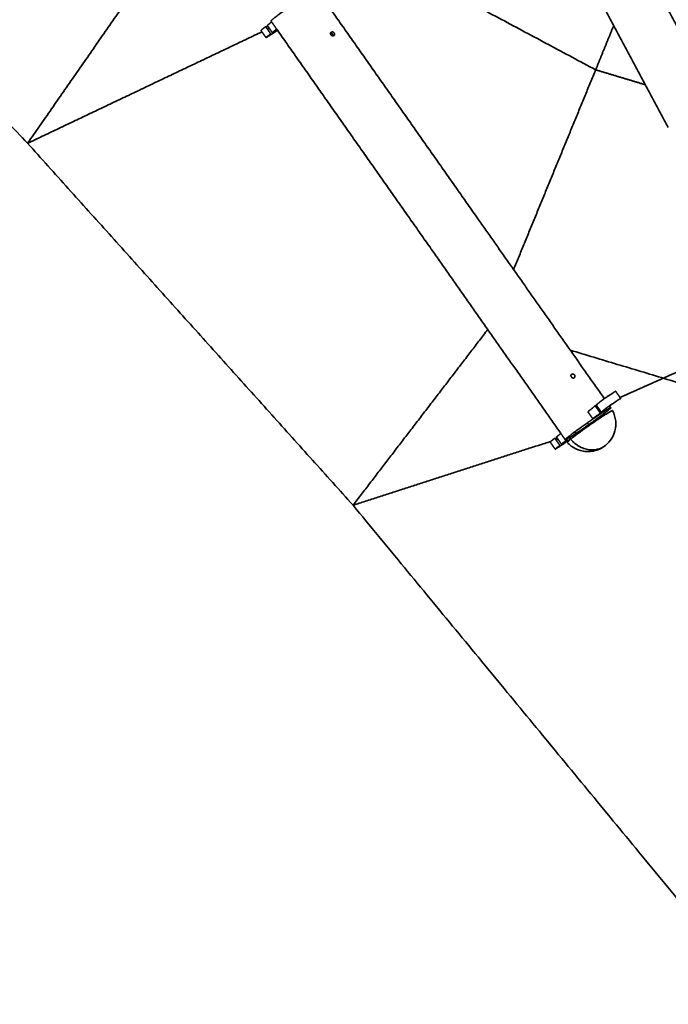
# Model space of a CAD drawing. Units: millimetres. Extents: x -6685 to 6685, y -6685 to 6685.
# Drawn here: x -1509 to -806, y -3184 to -2116 of the extents above; entities that cross this region are included whole.
import ezdxf

# ---------------------------------------------------------------- set-up
doc = ezdxf.new("R2010")
doc.units = ezdxf.units.MM
doc.header["$MEASUREMENT"] = 0
doc.layers.add('DX-933', color=7, linetype='Continuous', lineweight=35, true_color=0x000000)

msp = doc.modelspace()

# ---------------------------------------------------------------- linework, layer by layer
at = {"layer": 'DX-933'}
for points, degree in [([(-1500.3, -2250.1), (-1683, -2059.2), (-1865.8, -1868.3)], 2), ([(-892.4, -1943.5), (-822.4, -2074), (-752.4, -2204.5)], 2), ([(-1293, -1951.6), (-1396.6, -2100.9), (-1500.3, -2250.1)], 2), ([(-1293, -1951.6), (-1088.7, -2061), (-884.3, -2170.4)], 2), ([(-805.5, -2233), (-875.2, -2103.1), (-945, -1973.1)], 2), ([(-1182.5, -2089.3), (-1097.2, -2210.6), (-1012, -2332)], 2), ([(-1242.2, -2123.5), (-1241.9, -2123.9), (-1241.7, -2124.3)], 2), ([(-1241.7, -2124.3), (-1239.2, -2127.8), (-1236.7, -2131.3)], 2), ([(-1240.4, -2122.2), (-1240.1, -2122.6), (-1239.8, -2123)], 2), ([(-1238.2, -2125.3), (-1239.2, -2125.8), (-1240.2, -2126.3)], 2), ([(-1239.8, -2123), (-1237.4, -2126.5), (-1235, -2130)], 2), ([(-1235.7, -2118.4), (-1236, -2118), (-1236.3, -2117.5)], 2), ([(-1229.4, -2127.4), (-1232.5, -2122.9), (-1235.7, -2118.4)], 2), ([(-864.8, -2122.6), (-874.6, -2146.5), (-884.3, -2170.4)], 2), ([(-1246.2, -2129.2), (-1373.2, -2189.6), (-1500.3, -2250.1)], 2), ([(-1241.8, -2135.5), (-1244.5, -2131.6), (-1247.2, -2127.7)], 2), ([(-1061.3, -2366.7), (-1145.4, -2247), (-1229.4, -2127.4)], 2), ([(-1171, -2129.4), (-1171, -2129.4), (-1171, -2129.4), (-1171.1, -2129.5)], 3), ([(-1168.2, -2133.3), (-1168.2, -2133.2), (-1168.1, -2133.2), (-1168.1, -2133.2)], 3), ([(-884.3, -2170.4), (-928.8, -2278.7), (-973.3, -2387.1)], 2), ([(-884.3, -2170.4), (-857.4, -2178.5), (-830.4, -2186.6)], 2), ([(-1147.4, -2642.8), (-1323.8, -2446.5), (-1500.3, -2250.1)], 2), ([(-1012, -2332), (-943.4, -2429.6), (-874.9, -2527.2)], 2), ([(-922.1, -2564.9), (-991.7, -2465.8), (-1061.3, -2366.7)], 2), ([(-1001.3, -2452.2), (-1074.3, -2547.5), (-1147.4, -2642.8)], 2), ([(-857.9, -2525.8), (-780.1, -2491), (-702.2, -2456.2)], 2), ([(-911.8, -2474.6), (-707.9, -2536), (-504, -2597.4)], 2), ([(-862.6, -2519.2), (-859.8, -2523.1), (-857.1, -2527)], 2), ([(-858, -2527.4), (-857.9, -2527.5), (-857.8, -2527.6)], 2), ([(-892.8, -2541.3), (-890.1, -2545.2), (-887.4, -2549)], 2), ([(-884.8, -2534.9), (-882.1, -2538.8), (-879.3, -2542.7)], 2), ([(-883.7, -2534), (-881, -2537.9), (-878.2, -2541.8)], 2), ([(-870.2, -2536.4), (-870.4, -2536.1), (-870.6, -2535.8)], 2), ([(-869.4, -2535), (-868.7, -2536), (-867.9, -2537.1)], 2), ([(-879.8, -2544.1), (-880, -2543.8), (-880.3, -2543.5)], 2), ([(-905.5, -2564.8), (-906.1, -2563.9), (-906.8, -2563.1)], 2), ([(-893.3, -2553.4), (-893, -2553.9), (-892.6, -2554.4)], 2), ([(-1147.4, -2642.8), (-1040.1, -2608.1), (-932.8, -2573.5)], 2), ([(-928.2, -2582), (-930.9, -2578.1), (-933.6, -2574.2)], 2), ([(-928.6, -2570.1), (-928.3, -2570.4), (-928.1, -2570.8)], 2), ([(-928.1, -2570.8), (-925.6, -2574.3), (-923.1, -2577.8)], 2), ([(-927.4, -2571.7), (-926.3, -2571.4), (-925.2, -2571)], 2), ([(-926.8, -2568.7), (-926.5, -2569.1), (-926.2, -2569.6)], 2), ([(-926.2, -2569.6), (-923.8, -2573), (-921.4, -2576.5)], 2), ([(-917.3, -2571.8), (-919.7, -2568.3), (-922.1, -2564.9)], 2), ([(-915.1, -2572.5), (-915.4, -2572.2), (-915.6, -2571.8)], 2), ([(-915, -2570.8), (-914.9, -2570.9), (-914.8, -2571)], 2), ([(-912.3, -2569.2), (-911.8, -2569.9), (-911.3, -2570.6)], 2), ([(-701.4, -3184.3), (-924.4, -2913.5), (-1147.4, -2642.8)], 2)]:
    msp.add_open_spline(points, degree=degree, dxfattribs=at)
for points, weights, knots in [([(-1236.3, -2117.5), (-1236.6, -2117.2), (-1232.7, -2114.1), (-1223.5, -2106.7), (-1206.2, -2094.8)], [0.862637000592, 0.890026173398, 1, 0.771446333848, 0.899587701627], [3.030262, 3.030262, 3.030262, 3.730641, 3.730641, 5.186209, 5.186209, 5.186209]), ([(-1241.8, -2135.5), (-1241.7, -2135.5), (-1241.1, -2135.2), (-1237.3, -2132.9), (-1229.4, -2127.4), (-1229.4, -2127.4), (-1229.4, -2127.4)], [0.932614124153, 0.937489457956, 1.0000001172, 0.877014705655, 1.0000001172, 0.999244125689, 0.998496087272], [-56.371227, -56.371227, -56.371227, -53.458074, -53.458074, -35.916656, -35.916656, -35.882395, -35.882395, -35.882395]), ([(-862.6, -2519.2), (-862.6, -2519.1), (-863.2, -2519.5), (-867.1, -2521.8), (-874.9, -2527.2)], [0.932614124153, 0.937489457956, 1.0000001172, 0.877541927952, 0.998950192875], [-56.371227, -56.371227, -56.371227, -53.458074, -53.458074, -35.991853, -35.991853, -35.991853]), ([(-874.9, -2527.2), (-874.9, -2527.2), (-874.9, -2527.2), (-877.9, -2529.3), (-879.4, -2530.5)], [0.998950192875, 0.999472894906, 1.0000001172, 0.856276693036, 1.0000001172], [-35.991853, -35.991853, -35.991853, -35.916656, -35.916656, -29.403308, -29.403308, -29.403308]), ([(-857.1, -2527), (-857.2, -2526.9), (-857.8, -2527.3), (-857.9, -2527.3), (-858, -2527.4)], [0.932614124153, 0.937489457956, 1.0000001172, 0.996226560028, 0.992684570704], [-56.371227, -56.371227, -56.371227, -53.458074, -53.458074, -52.919851, -52.919851, -52.919851]), ([(-917.3, -2571.8), (-917.5, -2571.5), (-913.7, -2568.4), (-900.8, -2558), (-879.7, -2544.1), (-868.3, -2536.5), (-867.9, -2537.1)], [0.862637000592, 0.890026173398, 1, 0.707106781187, 1, 0.817080607788, 0.862637000592], [3.030262, 3.030262, 3.030262, 3.730641, 3.730641, 5.595962, 5.595962, 6.760903, 6.760903, 6.760903]), ([(-871.6, -2540.5), (-884.5, -2550.9), (-905.5, -2564.8), (-909.5, -2567.5), (-912.3, -2569.2)], [1, 0.707106781187, 1, 0.927024289092, 0.890413055341], [0, 0, 0, 1.865321, 1.865321, 2.330074, 2.330074, 2.330074]), ([(-869.4, -2535), (-869.4, -2535), (-869.5, -2535), (-872.4, -2537.1), (-874, -2538.3)], [0.998849770598, 0.999422228494, 1.0000001172, 0.856276693036, 1.0000001172], [-35.99908, -35.99908, -35.99908, -35.916656, -35.916656, -29.403308, -29.403308, -29.403308]), ([(-928.2, -2582), (-928.1, -2582), (-927.6, -2581.7), (-923.7, -2579.4), (-915.8, -2573.9), (-912.9, -2571.9), (-911.3, -2570.6)], [0.932614124153, 0.937489457956, 1.0000001172, 0.877014705655, 1.0000001172, 0.856276693036, 1.0000001172], [-56.371227, -56.371227, -56.371227, -53.458074, -53.458074, -35.916656, -35.916656, -29.403308, -29.403308, -29.403308]), ([(-873.7, -2578), (-874.5, -2578.6), (-875.3, -2579.1), (-894, -2591.5), (-911.5, -2571.2)], [0.97253289818, 0.985425005306, 1, 0.747540507908, 1], [139.618999, 139.618999, 139.618999, 142.149186, 142.149186, 185.975604, 185.975604, 185.975604])]:
    msp.add_rational_spline(points, weights, degree=2, knots=knots, dxfattribs=at)
for points, degree, knots in [([(-1242.2, -2123.5), (-1244, -2125), (-1245.8, -2126.4), (-1246.2, -2126.7), (-1246.5, -2127)], 2, [-69.928368, -69.928368, -69.928368, -61.56222, -61.56222, -59.77722, -59.77722, -59.77722]), ([(-1236.7, -2131.3), (-1238.5, -2132.8), (-1240.3, -2134.2), (-1240.7, -2134.5), (-1241.1, -2134.8)], 2, [-69.928368, -69.928368, -69.928368, -61.56222, -61.56222, -59.77722, -59.77722, -59.77722]), ([(-1171.1, -2129.5), (-1171.4, -2129.8), (-1171.7, -2130.2), (-1171.8, -2131), (-1171.8, -2131.3), (-1171.6, -2131.8), (-1171.6, -2131.9), (-1171.5, -2132.2), (-1171.4, -2132.3), (-1171.3, -2132.5), (-1171.2, -2132.6), (-1171.1, -2132.7), (-1170.9, -2132.9), (-1170.8, -2133), (-1170.4, -2133.3), (-1170.1, -2133.4), (-1169.2, -2133.6), (-1168.7, -2133.6), (-1168.2, -2133.3)], 3, [0.3063643, 0.3063643, 0.3063643, 0.3063643, 0.3742128, 0.3742128, 0.411434, 0.411434, 0.4300013, 0.4300013, 0.4485689, 0.4485689, 0.4485689, 0.4675042, 0.4675042, 0.4857126, 0.4857126, 0.5229356, 0.5229356, 0.5980986, 0.5980986, 0.5980986, 0.5980986]), ([(-1171.7, -2130.4), (-1171.5, -2130.4), (-1171.3, -2130.5), (-1170.8, -2130.6), (-1170.5, -2130.8), (-1170.2, -2131), (-1170.1, -2131.1), (-1169.8, -2131.4), (-1169.7, -2131.5), (-1169.6, -2131.6), (-1169.6, -2131.7), (-1169.5, -2131.9), (-1169.3, -2132.1), (-1169.3, -2132.3), (-1169.2, -2132.7), (-1169.1, -2133), (-1169.1, -2133.4), (-1169.2, -2133.5), (-1169.2, -2133.6)], 3, [0.3462424, 0.3462424, 0.3462424, 0.3462424, 0.3743654, 0.3743654, 0.4115421, 0.4115421, 0.429729, 0.429729, 0.4486409, 0.4486409, 0.4486409, 0.4671837, 0.4671837, 0.485726, 0.485726, 0.522896, 0.522896, 0.5358835, 0.5358835, 0.5358835, 0.5358835]), ([(-1168.1, -2133.2), (-1167.7, -2132.9), (-1167.5, -2132.4), (-1167.4, -2131.7), (-1167.5, -2131.4), (-1167.6, -2130.9), (-1167.7, -2130.8), (-1167.8, -2130.5), (-1167.9, -2130.4), (-1168, -2130.3), (-1168.1, -2130.1), (-1168.2, -2130), (-1168.4, -2129.8), (-1168.5, -2129.7), (-1168.9, -2129.4), (-1169.1, -2129.3), (-1170, -2129), (-1170.5, -2129.1), (-1170.9, -2129.4)], 3, [0.0073219, 0.0073219, 0.0073219, 0.0073219, 0.0752744, 0.0752744, 0.1124398, 0.1124398, 0.1309793, 0.1309793, 0.1495191, 0.1495191, 0.1495191, 0.1684276, 0.1684276, 0.1866122, 0.1866122, 0.2237843, 0.2237843, 0.2988427, 0.2988427, 0.2988427, 0.2988427]), ([(-910.3, -2500.6), (-910.3, -2500.6), (-910.3, -2500.6), (-910.2, -2500.6), (-909.8, -2500.3), (-909.3, -2500.3), (-908.4, -2500.5), (-908.2, -2500.6), (-907.8, -2500.9), (-907.7, -2501), (-907.5, -2501.2), (-907.4, -2501.4), (-907.3, -2501.5), (-907.2, -2501.6), (-907.1, -2501.7), (-907, -2502), (-906.9, -2502.2), (-906.8, -2502.6), (-906.8, -2502.9), (-906.8, -2503.7), (-907.1, -2504.2), (-907.5, -2504.5), (-907.5, -2504.5), (-907.5, -2504.5), (-907.6, -2504.5), (-908, -2504.8), (-908.6, -2504.9), (-909.4, -2504.7), (-909.7, -2504.5), (-910.1, -2504.3), (-910.2, -2504.2), (-910.4, -2503.9), (-910.5, -2503.8), (-910.6, -2503.7), (-910.7, -2503.6), (-910.8, -2503.4), (-910.9, -2503.1), (-911, -2503), (-911.1, -2502.6), (-911.1, -2502.3), (-911, -2501.4), (-910.7, -2500.9), (-910.3, -2500.6)], 3, [0, 0, 0, 0, 0.0022523, 0.0022523, 0.0022523, 0.0762281, 0.0762281, 0.1128675, 0.1128675, 0.1311458, 0.1311458, 0.1494243, 0.1494243, 0.1494243, 0.1677004, 0.1677004, 0.1859762, 0.1859762, 0.2226107, 0.2226107, 0.2965763, 0.2965763, 0.2965763, 0.2988478, 0.2988478, 0.2988478, 0.374012, 0.374012, 0.4112365, 0.4112365, 0.4294456, 0.4294456, 0.4483818, 0.4483818, 0.4483818, 0.4669502, 0.4669502, 0.4855182, 0.4855182, 0.522741, 0.522741, 0.5979157, 0.5979157, 0.5979157, 0.5979157]), ([(-879.4, -2530.5), (-879.8, -2530.8), (-880.2, -2531.2), (-881.9, -2532.6), (-883.7, -2534)], 2, [-147.285923, -147.285923, -147.285923, -145.500923, -145.500923, -137.265647, -137.265647, -137.265647]), ([(-866.1, -2540.1), (-865.1, -2541.9), (-864.3, -2543.9), (-863.7, -2545.8), (-862.6, -2549.6), (-862.2, -2553.5), (-862.6, -2557.3), (-862.6, -2558), (-862.7, -2558.6), (-862.8, -2559.2), (-863.4, -2563), (-864.8, -2566.7), (-866.7, -2569.9), (-868.6, -2573), (-870.9, -2575.7), (-873.7, -2578), (-874.1, -2578.3), (-874.6, -2578.6), (-875.3, -2579.2), (-875.6, -2579.4), (-876, -2579.6), (-879.6, -2582), (-883.8, -2583.6), (-888.2, -2584.3), (-890.2, -2584.6), (-892.3, -2584.7), (-894.4, -2584.6), (-896.5, -2584.4), (-898.7, -2584.1), (-900.7, -2583.5), (-904.3, -2582.5), (-907.7, -2580.8), (-910.7, -2578.6), (-912.3, -2577.4), (-913.8, -2576.1), (-915.1, -2574.6)], 3, [0.140738, 0.140738, 0.140738, 0.140738, 0.385097, 0.385097, 0.385097, 0.846153, 0.846153, 0.846153, 0.920526, 0.920526, 0.920526, 1.375462, 1.375462, 1.375462, 1.798173, 1.798173, 1.798173, 1.862325, 1.862325, 1.90791, 1.90791, 1.90791, 2.430235, 2.430235, 2.430235, 2.675449, 2.675449, 2.675449, 2.931012, 2.931012, 2.931012, 3.371048, 3.371048, 3.371048, 3.608817, 3.608817, 3.608817, 3.608817]), ([(-874, -2538.3), (-874.3, -2538.6), (-874.7, -2538.9), (-876.5, -2540.3), (-878.2, -2541.8)], 2, [-147.285923, -147.285923, -147.285923, -145.500923, -145.500923, -137.265647, -137.265647, -137.265647]), ([(-875.4, -2545.5), (-874.3, -2544.8), (-873.3, -2544.1), (-872.3, -2543.5), (-871.5, -2543), (-870.7, -2542.5), (-870, -2542.1), (-869.3, -2541.7), (-868.1, -2541), (-867.1, -2540.4), (-866.4, -2540.1), (-866.1, -2540.1), (-866.1, -2540.1), (-866.1, -2540.1)], 3, [0, 0, 0, 0, 4.58055, 4.58055, 4.58055, 8.826176, 8.826176, 8.826176, 12.831875, 16.836524, 18.858332, 22.796696, 23.513516, 23.513516, 23.513516, 23.513516]), ([(-915.1, -2574.6), (-915.1, -2574.5), (-915.1, -2574.4), (-914.6, -2573.9), (-913.8, -2573.1), (-913, -2572.4), (-912.5, -2572), (-912, -2571.5), (-911.4, -2571.1), (-910.8, -2570.6), (-910.1, -2570.1), (-908.7, -2569), (-906.5, -2567.3), (-904, -2565.5), (-901.2, -2563.4), (-898.4, -2561.4), (-896.7, -2560.1), (-896.1, -2559.7), (-895.4, -2559.2), (-894.7, -2558.7), (-893.9, -2558.1), (-892.7, -2557.3), (-890.3, -2555.6), (-886.5, -2552.9), (-883.9, -2551.2), (-882.6, -2550.3), (-881.3, -2549.4), (-878.9, -2547.8), (-876.6, -2546.3), (-875.6, -2545.6), (-875.5, -2545.6), (-875.4, -2545.5), (-875.4, -2545.5)], 3, [107.446939, 107.446939, 107.446939, 107.446939, 110.935716, 113.709084, 117.334236, 120.956154, 120.956154, 120.956154, 124.587354, 124.587354, 124.587354, 128.210649, 131.833916, 134.546794, 138.484899, 142.421263, 144.360562, 144.360562, 144.360562, 146.8202, 146.8202, 146.8202, 150.825947, 154.830462, 159.314843, 159.314843, 159.314843, 163.871398, 168.133663, 168.133663, 168.133663, 168.405688, 168.405688, 168.405688, 168.405688]), ([(-928.6, -2570.1), (-930.4, -2571.5), (-932.2, -2572.9), (-932.6, -2573.2), (-932.9, -2573.6)], 2, [-69.928368, -69.928368, -69.928368, -61.56222, -61.56222, -59.77722, -59.77722, -59.77722]), ([(-923.1, -2577.8), (-924.9, -2579.3), (-926.7, -2580.7), (-927.1, -2581), (-927.5, -2581.3)], 2, [-69.928368, -69.928368, -69.928368, -61.56222, -61.56222, -59.77722, -59.77722, -59.77722])]:
    msp.add_open_spline(points, degree=degree, knots=knots, dxfattribs=at)
for points, weights in [([(-1241.7, -2124.3), (-1240.8, -2123.7), (-1239.8, -2123)], [0.938508317865, 0.938441128193, 0.943354383727]), ([(-1235.7, -2118.4), (-1237.7, -2120.1), (-1240.4, -2122.2)], [0.879971958324, 0.913940693516, 1]), ([(-1246.5, -2127), (-1247.3, -2127.6), (-1247.2, -2127.7)], [1, 0.92691399244, 0.932614124153]), ([(-1241.1, -2134.8), (-1241.8, -2135.4), (-1241.8, -2135.5)], [1, 0.927670321635, 0.93250458603]), ([(-1230.2, -2126.2), (-1232.2, -2127.8), (-1235, -2130)], [0.880048159197, 0.914037137558, 1]), ([(-858, -2527.4), (-861.9, -2529.7), (-869.4, -2535)], [0.992684570704, 0.88133068886, 0.998849770598]), ([(-857.8, -2527.6), (-857.1, -2527), (-857.1, -2527)], [1, 0.92691399244, 0.932614124153]), ([(-884.8, -2534.9), (-886.7, -2536.6), (-892.8, -2541.3)], [1.0000001172, 0.867655426056, 0.858500925703]), ([(-867.9, -2537.1), (-867.7, -2537.4), (-871.6, -2540.5)], [0.862637000592, 0.890026173398, 1]), ([(-879.3, -2542.7), (-881.2, -2544.4), (-887.4, -2549)], [1.0000001172, 0.867655426056, 0.858500925703]), ([(-932.9, -2573.6), (-933.7, -2574.1), (-933.6, -2574.2)], [1, 0.92691399244, 0.932614124153]), ([(-928.1, -2570.8), (-927.2, -2570.2), (-926.2, -2569.6)], [0.938508317865, 0.938441208794, 0.943342602956]), ([(-922.1, -2564.9), (-924.1, -2566.6), (-926.8, -2568.7)], [0.880083451991, 0.914081750053, 1]), ([(-914.8, -2571), (-916.9, -2573), (-921.4, -2576.5)], [0.858500925703, 0.867655421486, 1]), ([(-912.3, -2569.2), (-917.1, -2572.1), (-917.3, -2571.8)], [0.890413055341, 0.835255335525, 0.862637000592]), ([(-927.5, -2581.3), (-928.2, -2581.9), (-928.2, -2582)], [1, 0.927670321635, 0.93250458603])]:
    msp.add_rational_spline(points, weights, degree=2, dxfattribs=at)

doc.saveas('drawing.dxf')
